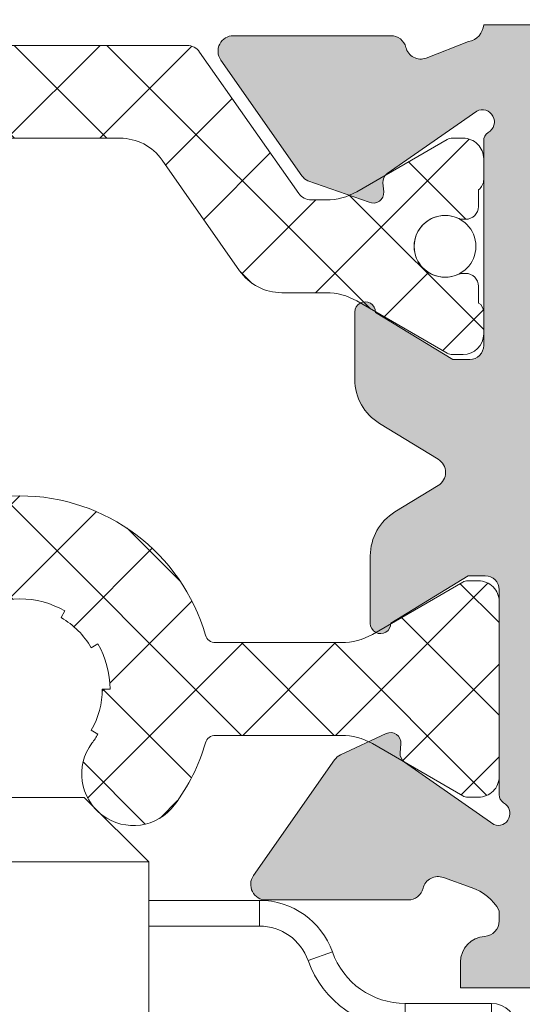
# Model space of a CAD drawing. Units: millimetres. Extents: x 3733 to 4153, y 919 to 1216.
# Drawn here: x 3810 to 3815, y 1037 to 1046 of the extents above; entities that cross this region are included whole.
import ezdxf

# ---------------------------------------------------------------- set-up
doc = ezdxf.new("R2010")
doc.units = ezdxf.units.MM
doc.layers.get('0').update_dxf_attribs({"lineweight": 9})
doc.layers.add('SOMBREADOS', color=18, linetype='Continuous')
pattern_1 = [(45, (3732.686791781289, 1180.878670756325), (-0.4490128060534576, 0.4490128060534577), []), (135, (3732.686791781289, 1180.878670756325), (-0.4490128060534577, -0.4490128060534576), [])]

# ---------------------------------------------------------------- blocks, each defined once
blk = doc.blocks.new('RUEDAS_4200_STAC')
at = {"color": 8}
for p, q in [((-0.6249999999998932, 25.91551878319648), (1.250000000000107, 25.91551878319648)), ((1.250000000000106, 25.91551878319648), (2.500000000000108, 24.66551878319648)), ((-1.249999999999893, 24.66551878319648), (2.500000000000108, 24.66551878319648)), ((2.500000000000084, 19.41551878319647), (2.50000000000009, 24.66551878319648)), ((4.650000000000098, 23.91551878319648), (2.500000000000089, 23.91551878319648)), ((4.650000000000098, 23.91551878319648), (4.650000000000098, 23.41551878319648)), ((2.500000000000089, 23.41551878319648), (4.650000000000098, 23.41551878319648)), ((6.064213562373196, 22.91551878319649), (5.592809041582163, 22.74885211652982)), ((9.150000000000102, 21.91551878319648), (7.478427124746298, 21.91551878319648)), ((7.478427124746298, 21.91551878319648), (7.478427124746298, 21.41551878319648)), ((9.150000000000098, 21.91551878319648), (9.150000000000098, 21.41551878319648))]:
    blk.add_line(p, q, dxfattribs=at)
for centre, radius, start, end in [((4.650000000000098, 22.41551878319648), 1.5, 19.47122063449045, 90), ((4.650000000000098, 22.41551878319648), 0.9999999999999992, 19.47122063449042, 90), ((7.478427124746298, 23.41551878319648), 2, 199.4712206344912, 270), ((7.478427124746298, 23.41551878319648), 1.500000000000001, 199.4712206344904, 269.9999999999997), ((9.150000000000098, 21.41551878319648), 0.5000000000000004, 0, 90)]:
    blk.add_arc(centre, radius, start, end, dxfattribs=at)

msp = doc.modelspace()

# ---------------------------------------------------------------- hatches: boundary and pattern name
at = {"layer": 'SOMBREADOS'}
h = msp.add_hatch(color=256, dxfattribs=at)
edge = h.paths.add_edge_path(flags=16)
edge.add_line((3816.104689621292, 1037.194170856092), (3816.104689621292, 1037.694170856088))
edge.add_arc((3815.954689621292, 1037.694170856088), 0.150000000000003, 0, 90.0000000000217)
edge.add_line((3815.954689621292, 1037.844170856088), (3815.654689621292, 1037.844170856088))
edge.add_arc((3815.654689621292, 1037.994170856088), 0.1499999999999773, 179.9999999999566, 270, ccw=False)
edge.add_line((3815.504689621292, 1037.994170856088), (3815.504689621292, 1042.098390665604))
edge.add_line((3815.504689621292, 1042.098390665604), (3815.354689621292, 1042.098390665604))
edge.add_line((3815.354689621293, 1042.098390665604), (3815.354689621292, 1045.494170856088))
edge.add_line((3815.354689621291, 1045.494170856088), (3817.579689621291, 1045.494170856088))
edge.add_line((3817.579689621291, 1045.494170856088), (3817.579689621292, 1037.044170856092))
edge.add_line((3817.579689621292, 1037.044170856092), (3816.254689621292, 1037.044170856092))
edge.add_arc((3816.254689621292, 1037.194170856093), 0.1500000000000023, 180.0000000000434, 270, ccw=False)
edge = h.paths.add_edge_path()
edge.add_arc((3813.60411958772, 1046.086994233078), 0.150000000000341, 14.05611804585325, 90.00000000008686)
edge.add_line((3813.604119587719, 1046.236994233078), (3812.077101207735, 1046.236994233078))
edge.add_arc((3812.077101207735, 1046.086994233078), 0.149999999999988, 89.99999999997833, 215.0000000000433)
edge.add_line((3811.954228401091, 1046.000957767626), (3812.74034905244, 1044.878261126344))
edge.add_arc((3812.863221859083, 1044.964297591797), 0.1499999999999182, 214.999999999997, 245.0000000000137)
edge.add_line((3812.799829119822, 1044.828351423741), (3813.392713778393, 1044.62183091577))
edge.add_arc((3813.434975604569, 1044.712461694473), 0.1000000000001204, 244.9999999999231, 365.0000000000045)
edge.add_line((3813.534595074378, 1044.721177268748), (3813.527047165647, 1044.807450260314))
edge.add_arc((3813.626666635456, 1044.816165834588), 0.1000000000000879, 124.99999999995251, 185.0000000000074, ccw=False)
edge.add_line((3813.569308991821, 1044.898081039018), (3814.43727005899, 1045.505833921121))
edge.add_arc((3814.491427333936, 1045.401811690058), 0.1172758925991756, -61.57987867715423, 117.50291600871151, ccw=False)
edge.add_arc((3814.604689621292, 1045.216817015472), 0.1000000000007633, 125.0623903766951, 180.0000000000651)
edge.add_line((3814.504689621292, 1045.216817015472), (3814.504689621292, 1043.229170856089))
edge.add_arc((3814.369689621291, 1043.229170856089), 0.1350000000004457, 269.9999999999035, 360, ccw=False)
edge.add_line((3814.369689621291, 1043.094170856089), (3814.204689621291, 1043.094170856089))
edge.add_line((3814.204689621291, 1043.094170856089), (3813.45464121238, 1043.552002360244))
edge.add_arc((3813.354689621291, 1043.555113539886), 0.0999999999998839, 358.2171376750122, 539.9999999999349)
edge.add_line((3813.254689621292, 1043.555113539886), (3813.254689621292, 1042.900221455303))
edge.add_arc((3813.754689621291, 1042.900221455303), 0.4999999999996036, 179.999999999987, 238.6000000000203)
edge.add_line((3813.494184805371, 1042.473446056666), (3814.062699378142, 1042.126423285185))
edge.add_arc((3813.984547933346, 1041.998390665605), 0.1499999999999533, -58.59999955428452, 58.59999999151648, ccw=False)
edge.add_line((3814.062699379117, 1041.870358046622), (3813.644184802222, 1041.614895653589))
edge.add_arc((3813.904689621292, 1041.188120256874), 0.5000000000000524, 121.4000004228051, 180.0000000000261)
edge.add_line((3813.404689621292, 1041.188120256874), (3813.404689621292, 1040.533228172292))
edge.add_arc((3813.504689621292, 1040.533228172292), 0.0999999999998839, 180, 361.7828623249877)
edge.add_line((3813.604641212381, 1040.536339351933), (3814.354689621292, 1040.994170856088))
edge.add_line((3814.354689621292, 1040.994170856088), (3814.519689621292, 1040.994170856088))
edge.add_arc((3814.519689621292, 1040.859170856088), 0.1350000000001046, 1.447233444196172e-10, 90, ccw=False)
edge.add_line((3814.654689621292, 1040.859170856088), (3814.654689621292, 1038.871524696705))
edge.add_arc((3814.754689621293, 1038.871524696705), 0.1000000000003064, 179.9999999999349, 234.9376096234433)
edge.add_arc((3814.644238780247, 1038.687484473384), 0.1151161056000452, -110.2627680350148, 62.584511668044684, ccw=False)
edge.add_line((3814.604371066157, 1038.579492422094), (3813.736409998987, 1039.187245304198))
edge.add_arc((3813.793767642623, 1039.269160508627), 0.1000000000000879, 175.0000000000575, 235.00000000004752, ccw=False)
edge.add_line((3813.694148172814, 1039.277876082902), (3813.701696081544, 1039.364149074468))
edge.add_arc((3813.602076611734, 1039.372864648743), 0.1000000000001204, 354.9999999998628, 475.0000000000179)
edge.add_line((3813.559814785561, 1039.463495427447), (3813.116930126989, 1039.256974919475))
edge.add_arc((3813.18032286625, 1039.121028751419), 0.1499999999999183, 115.0000000000651, 145.0000000000154)
edge.add_line((3813.057450059607, 1039.207065216872), (3812.271329408259, 1038.08436857559))
edge.add_arc((3812.394202214902, 1037.998332110137), 0.1499999999998535, 144.9999999999905, 270.0000000000434)
edge.add_line((3812.394202214902, 1037.848332110137), (3813.771220594886, 1037.848332110137))
edge.add_arc((3813.771220594886, 1037.998332110138), 0.150000000000341, 270, 345.9438819541942)
edge.add_arc((3814.062238088425, 1037.925470471022), 0.1499999999999294, 70.00000000018292, 165.9438819543784, ccw=False)
edge.add_line((3814.113541109924, 1038.066424364141), (3814.382057972995, 1037.968692218584))
edge.add_arc((3814.243692339878, 1037.522891523065), 0.4667797216596734, 28.29784903887031, 72.75693533939108, ccw=False)
edge.add_line((3814.654689621292, 1037.744170856088), (3814.654689621292, 1037.644170856089))
edge.add_arc((3814.504689621292, 1037.644170856089), 0.1500000000000912, -86.4166783015367, 4.3428372009657323e-11, ccw=False)
edge.add_arc((3814.529689621292, 1037.244952870522), 0.2499999999998636, 93.58332169847353, 180.0000000000261)
edge.add_line((3814.279689621292, 1037.244952870522), (3814.279689621292, 1036.994170856089))
edge.add_line((3814.279689621292, 1036.994170856089), (3815.204689621292, 1036.994170856089))
edge.add_arc((3815.204689621292, 1036.844170856089), 0.1500000000000341, -4.348521542851813e-11, 89.99999999997829, ccw=False)
edge.add_line((3815.354689621292, 1036.844170856089), (3815.354689621292, 1036.444170856092))
edge.add_arc((3815.504689621292, 1036.444170856092), 0.1499999999999773, 180, 270)
edge.add_line((3815.504689621292, 1036.294170856092), (3817.379689621292, 1036.294170856092))
edge.add_arc((3817.379689621292, 1036.044170856092), 0.2500000000000356, 0, 89.99999999998698, ccw=False)
edge.add_line((3817.629689621292, 1036.044170856092), (3817.629689621292, 1029.194170856088))
edge.add_line((3817.629689621292, 1029.194170856089), (3817.004689621291, 1029.194170856089))
edge.add_line((3817.004689621292, 1029.194170856089), (3817.004689621292, 1029.538682244656))
edge.add_arc((3816.854689621291, 1029.538682244657), 0.1500000000000401, 359.9999999999565, 400.6012946449667)
edge.add_line((3816.968578111646, 1029.636300950675), (3816.668578111646, 1029.986300950675))
edge.add_arc((3816.554689621291, 1029.888682244657), 0.1499999999998148, 40.60129464503743, 180)
edge.add_line((3816.404689621291, 1029.888682244657), (3816.404689621291, 1028.59417085609))
edge.add_arc((3816.554689621291, 1028.59417085609), 0.1500000000000127, 179.9999999999565, 269.9999999999131)
edge.add_line((3816.554689621291, 1028.44417085609), (3817.154689621292, 1028.444170856089))
edge.add_arc((3817.154689621292, 1028.344170856089), 0.09999999999994802, 0, 89.99999999986971, ccw=False)
edge.add_line((3817.254689621292, 1028.344170856089), (3817.254689621292, 1027.594170856089))
edge.add_arc((3817.404689621292, 1027.594170856089), 0.1499999999999773, 179.9999999999565, 270)
edge.add_line((3817.404689621292, 1027.444170856089), (3817.579689621292, 1027.444170856089))
edge.add_arc((3817.579689621291, 1027.344170856089), 0.1000000000000198, 0, 90, ccw=False)
edge.add_line((3817.679689621292, 1027.344170856089), (3817.679689621292, 1024.846674006778))
edge.add_arc((3817.529689621291, 1024.846674006778), 0.1500000000000626, 270, 360, ccw=False)
edge.add_line((3817.529689621291, 1024.696674006778), (3816.029689621291, 1024.696674006777))
edge.add_arc((3816.029689621291, 1024.796674006777), 0.0999999999999659, 180.0000000001303, 270.0000000000325, ccw=False)
edge.add_line((3815.929689621291, 1024.796674006777), (3815.929689621291, 1024.944170856088))
edge.add_arc((3816.029689621291, 1024.944170856089), 0.1000000000000228, 90, 180.0000000000651, ccw=False)
edge.add_line((3816.029689621291, 1025.044170856089), (3816.229689621292, 1025.044170856089))
edge.add_arc((3816.229689621291, 1025.194170856089), 0.1499999999999773, 270, 360)
edge.add_line((3816.379689621292, 1025.194170856089), (3816.379689621292, 1025.494170856089))
edge.add_arc((3816.229689621291, 1025.494170856089), 0.1500000000000483, 0, 89.99999999997829)
edge.add_line((3816.229689621291, 1025.644170856089), (3815.054689621291, 1025.644170856089))
edge.add_arc((3815.054689621291, 1025.394170856089), 0.25, 89.99999999998695, 180)
edge.add_line((3814.804689621291, 1025.394170856089), (3814.804689621291, 1025.244170856088))
edge.add_arc((3815.054689621292, 1025.244170856088), 0.2500000000000639, 180.0000000001824, 270.000000000013)
edge.add_line((3815.054689621292, 1024.994170856088), (3815.229689621291, 1024.994170856088))
edge.add_line((3815.229689621291, 1024.994170856088), (3815.229689621292, 1023.344170856088))
edge.add_arc((3815.504689621292, 1023.344170856088), 0.275000000000091, 180, 360.0000000000237)
edge.add_line((3815.779689621291, 1023.344170856088), (3815.779689621291, 1023.944170856088))
edge.add_line((3815.779689621292, 1023.944170856088), (3816.379689621292, 1023.944170856088))
edge.add_line((3816.379689621292, 1023.944170856088), (3816.379689621292, 1023.144170856089))
edge.add_line((3816.379689621292, 1023.144170856089), (3816.62968178901, 1023.144170856089))
edge.add_arc((3816.629681789011, 1023.294170856089), 0.1500000000000342, 270.0000000000217, 360)
edge.add_line((3816.77968178901, 1023.294170856089), (3816.77968178901, 1023.946674006778))
edge.add_line((3816.77968178901, 1023.946674006778), (3817.529689621291, 1023.946674006777))
edge.add_arc((3817.529689621291, 1023.796674006777), 0.1500000000000341, 0, 89.99999999997829, ccw=False)
edge.add_line((3817.679689621292, 1023.796674006777), (3817.679689621291, 1020.341667705399))
edge.add_arc((3817.529689621291, 1020.3416677054), 0.150000000000091, 270, 360, ccw=False)
edge.add_line((3817.529689621291, 1020.1916677054), (3816.779681789011, 1020.1916677054))
edge.add_line((3816.77968178901, 1020.1916677054), (3816.77968178901, 1020.844170856088))
edge.add_arc((3816.629681789011, 1020.844170856088), 0.1500000000000341, 0, 90.0000000000217)
edge.add_line((3816.629681789011, 1020.994170856088), (3816.379689621292, 1020.994170856088))
edge.add_line((3816.379689621293, 1020.994170856088), (3816.379689621292, 1020.194170856088))
edge.add_line((3816.379689621292, 1020.194170856088), (3815.779689621292, 1020.194170856088))
edge.add_line((3815.779689621291, 1020.194170856088), (3815.779689621292, 1020.794170856088))
edge.add_arc((3815.504689621292, 1020.794170856088), 0.275000000000091, 359.9999999999764, 539.9999999999764)
edge.add_line((3815.229689621292, 1020.794170856088), (3815.229689621292, 1019.594170856089))
edge.add_arc((3815.479689621292, 1019.594170856088), 0.25, 180, 270)
edge.add_line((3815.479689621292, 1019.344170856088), (3818.179689621292, 1019.344170856088))
edge.add_arc((3818.179689621292, 1019.594170856088), 0.25, 270, 360)
edge.add_line((3818.429689621292, 1019.594170856088), (3818.429689621291, 1055.094170856089))
edge.add_arc((3818.179689621291, 1055.094170856089), 0.25, 0, 89.99999999999999)
edge.add_line((3818.179689621291, 1055.344170856089), (3817.829689621292, 1055.344170856089))
edge.add_arc((3817.829689621292, 1055.194170856088), 0.1500000000003752, 89.99999999997829, 179.9999999999131)
edge.add_line((3817.679689621292, 1055.194170856088), (3817.679689621292, 1054.594170856089))
edge.add_line((3817.679689621292, 1054.594170856089), (3817.879689621291, 1054.594170856089))
edge.add_line((3817.879689621292, 1054.594170856089), (3817.879689621292, 1054.010837522754))
edge.add_line((3817.879689621292, 1054.010837522754), (3817.679689621292, 1053.344170856089))
edge.add_line((3817.679689621292, 1053.344170856089), (3817.679689621292, 1052.844170856089))
edge.add_line((3817.679689621292, 1052.844170856089), (3817.829689621292, 1052.844170856089))
edge.add_line((3817.829689621292, 1052.844170856089), (3817.679689621292, 1052.344170856088))
edge.add_line((3817.679689621292, 1052.344170856088), (3817.679689621292, 1051.844170856089))
edge.add_line((3817.679689621292, 1051.844170856089), (3817.829689621292, 1051.844170856088))
edge.add_line((3817.829689621292, 1051.844170856088), (3817.679689621292, 1051.344170856089))
edge.add_line((3817.679689621292, 1051.344170856089), (3817.679689621292, 1046.844170856089))
edge.add_arc((3817.179689621292, 1046.844170856089), 0.4999999999999999, 270, 360, ccw=False)
edge.add_line((3817.179689621292, 1046.344170856089), (3814.504689621292, 1046.344170856089))
edge.add_arc((3814.328324374701, 1046.355091698801), 0.1767030418821818, 279.745476574868, 356.45666982422756, ccw=False)
edge.add_line((3814.35823519811, 1046.180938583258), (3813.946440102756, 1046.018901979076))
edge.add_arc((3813.895137081257, 1046.159855872193), 0.1499999999995834, 194.0561180457164, 289.99999999993764, ccw=False)
edge = h.paths.add_edge_path(flags=16)
edge.add_line((3803.904689621291, 1037.694170856088), (3803.904689621291, 1037.194170856092))
edge.add_arc((3803.754689621291, 1037.194170856093), 0.1500000000000023, 270, 359.9999999999565, ccw=False)
edge.add_line((3803.754689621291, 1037.044170856093), (3802.42968962129, 1037.044170856093))
edge.add_line((3802.42968962129, 1037.044170856092), (3802.429689621291, 1045.494170856088))
edge.add_line((3802.429689621291, 1045.494170856088), (3804.654689621291, 1045.494170856088))
edge.add_line((3804.654689621291, 1045.494170856088), (3804.65468962129, 1042.098390665605))
edge.add_line((3804.65468962129, 1042.098390665604), (3804.504689621291, 1042.098390665604))
edge.add_line((3804.504689621291, 1042.098390665604), (3804.504689621291, 1037.994170856088))
edge.add_arc((3804.354689621291, 1037.994170856088), 0.1499999999999773, -90, 4.3428372009657323e-11, ccw=False)
edge.add_line((3804.354689621291, 1037.844170856088), (3804.054689621291, 1037.844170856088))
edge.add_arc((3804.054689621291, 1037.694170856088), 0.150000000000003, 89.99999999997829, 180)
edge = h.paths.add_edge_path()
edge.add_arc((3806.405259654864, 1046.086994233078), 0.150000000000341, 89.99999999991316, 165.9438819541468)
edge.add_arc((3806.114242161325, 1046.159855872193), 0.1499999999995834, 250.0000000000623, 345.9438819542835, ccw=False)
edge.add_line((3806.062939139827, 1046.018901979076), (3805.651144044473, 1046.180938583258))
edge.add_arc((3805.681054867881, 1046.355091698801), 0.1767030418821818, 183.5433301757724, 260.254523425132, ccw=False)
edge.add_line((3805.504689621292, 1046.344170856089), (3802.829689621291, 1046.344170856089))
edge.add_arc((3802.829689621291, 1046.844170856089), 0.4999999999999999, 180, 270, ccw=False)
edge.add_line((3802.329689621291, 1046.844170856089), (3802.329689621291, 1051.344170856089))
edge.add_line((3802.329689621291, 1051.344170856089), (3802.17968962129, 1051.844170856089))
edge.add_line((3802.179689621291, 1051.844170856088), (3802.329689621291, 1051.844170856089))
edge.add_line((3802.329689621291, 1051.844170856089), (3802.329689621291, 1052.344170856088))
edge.add_line((3802.329689621291, 1052.344170856088), (3802.17968962129, 1052.844170856089))
edge.add_line((3802.179689621291, 1052.844170856089), (3802.329689621291, 1052.844170856089))
edge.add_line((3802.329689621291, 1052.844170856089), (3802.329689621291, 1053.344170856089))
edge.add_line((3802.329689621291, 1053.344170856089), (3802.129689621291, 1054.010837522753))
edge.add_line((3802.129689621292, 1054.010837522754), (3802.129689621292, 1054.594170856089))
edge.add_line((3802.129689621292, 1054.594170856089), (3802.329689621291, 1054.594170856089))
edge.add_line((3802.329689621291, 1054.594170856089), (3802.329689621291, 1055.194170856088))
edge.add_arc((3802.179689621291, 1055.194170856088), 0.1500000000003752, 8.68433e-11, 90.0000000000217)
edge.add_line((3802.179689621291, 1055.344170856089), (3801.829689621291, 1055.344170856089))
edge.add_arc((3801.829689621291, 1055.094170856089), 0.25, 90, 180)
edge.add_line((3801.579689621291, 1055.094170856089), (3801.579689621291, 1019.594170856088))
edge.add_arc((3801.829689621291, 1019.594170856088), 0.25, 180, 270)
edge.add_line((3801.829689621291, 1019.344170856088), (3804.52968962129, 1019.344170856088))
edge.add_arc((3804.529689621291, 1019.594170856088), 0.25, 270, 360)
edge.add_line((3804.779689621291, 1019.594170856088), (3804.779689621291, 1020.794170856088))
edge.add_arc((3804.504689621291, 1020.794170856088), 0.275000000000091, 2.36794e-11, 180.0000000000237)
edge.add_line((3804.22968962129, 1020.794170856088), (3804.229689621291, 1020.194170856088))
edge.add_line((3804.229689621291, 1020.194170856088), (3803.629689621291, 1020.194170856088))
edge.add_line((3803.629689621292, 1020.194170856088), (3803.629689621291, 1020.994170856088))
edge.add_line((3803.629689621291, 1020.994170856088), (3803.379697453572, 1020.994170856088))
edge.add_arc((3803.379697453573, 1020.844170856088), 0.1500000000000341, 89.99999999997829, 180)
edge.add_line((3803.229697453572, 1020.844170856088), (3803.229697453572, 1020.1916677054))
edge.add_line((3803.229697453572, 1020.1916677054), (3802.479689621292, 1020.1916677054))
edge.add_arc((3802.479689621292, 1020.3416677054), 0.150000000000091, 180, 270, ccw=False)
edge.add_line((3802.329689621291, 1020.3416677054), (3802.329689621291, 1023.796674006777))
edge.add_arc((3802.479689621291, 1023.796674006777), 0.1500000000000341, 90.00000000002171, 180, ccw=False)
edge.add_line((3802.479689621291, 1023.946674006777), (3803.229697453572, 1023.946674006778))
edge.add_line((3803.229697453572, 1023.946674006778), (3803.229697453572, 1023.294170856089))
edge.add_arc((3803.379697453573, 1023.294170856089), 0.1500000000000342, 180, 269.9999999999783)
edge.add_line((3803.379697453573, 1023.144170856089), (3803.629689621291, 1023.144170856089))
edge.add_line((3803.629689621291, 1023.144170856089), (3803.629689621291, 1023.944170856088))
edge.add_line((3803.629689621292, 1023.944170856088), (3804.229689621292, 1023.944170856088))
edge.add_line((3804.229689621291, 1023.944170856088), (3804.229689621291, 1023.344170856088))
edge.add_arc((3804.504689621292, 1023.344170856088), 0.275000000000091, 179.9999999999763, 360)
edge.add_line((3804.779689621291, 1023.344170856088), (3804.779689621292, 1024.994170856088))
edge.add_line((3804.779689621291, 1024.994170856088), (3804.954689621291, 1024.994170856088))
edge.add_arc((3804.954689621291, 1025.244170856088), 0.2500000000000639, 269.999999999987, 359.9999999998177)
edge.add_line((3805.204689621291, 1025.244170856088), (3805.204689621292, 1025.394170856089))
edge.add_arc((3804.954689621291, 1025.394170856089), 0.25, 0, 90.00000000001303)
edge.add_line((3804.954689621291, 1025.644170856089), (3803.779689621291, 1025.644170856089))
edge.add_arc((3803.779689621291, 1025.494170856089), 0.1500000000000483, 90.0000000000217, 180)
edge.add_line((3803.629689621292, 1025.494170856089), (3803.629689621292, 1025.194170856089))
edge.add_arc((3803.779689621291, 1025.194170856089), 0.1499999999999773, 180, 270)
edge.add_line((3803.779689621291, 1025.044170856089), (3803.979689621292, 1025.044170856089))
edge.add_arc((3803.979689621292, 1024.944170856089), 0.1000000000000228, -6.508571459562518e-11, 90, ccw=False)
edge.add_line((3804.079689621291, 1024.944170856088), (3804.079689621291, 1024.796674006777))
edge.add_arc((3803.979689621292, 1024.796674006777), 0.0999999999999659, 269.99999999996743, 359.9999999998697, ccw=False)
edge.add_line((3803.979689621292, 1024.696674006777), (3802.479689621292, 1024.696674006778))
edge.add_arc((3802.479689621291, 1024.846674006778), 0.1500000000000626, 180, 270, ccw=False)
edge.add_line((3802.329689621291, 1024.846674006778), (3802.329689621291, 1027.344170856089))
edge.add_arc((3802.429689621291, 1027.344170856089), 0.1000000000000198, 90, 180, ccw=False)
edge.add_line((3802.429689621291, 1027.444170856089), (3802.604689621291, 1027.444170856089))
edge.add_arc((3802.604689621291, 1027.594170856089), 0.1499999999999773, 270, 360.0000000000435)
edge.add_line((3802.754689621291, 1027.594170856089), (3802.754689621291, 1028.344170856089))
edge.add_arc((3802.854689621291, 1028.344170856089), 0.09999999999994802, 90.00000000013029, 180, ccw=False)
edge.add_line((3802.85468962129, 1028.444170856089), (3803.454689621291, 1028.44417085609))
edge.add_arc((3803.454689621291, 1028.59417085609), 0.1500000000000127, 270.0000000000868, 360.0000000000434)
edge.add_line((3803.604689621292, 1028.59417085609), (3803.604689621292, 1029.888682244657))
edge.add_arc((3803.454689621291, 1029.888682244657), 0.1499999999998148, 0, 139.3987053549625)
edge.add_line((3803.340801130938, 1029.986300950675), (3803.040801130937, 1029.636300950675))
edge.add_arc((3803.154689621291, 1029.538682244657), 0.1500000000000401, 139.3987053550332, 180.0000000000434)
edge.add_line((3803.004689621292, 1029.538682244656), (3803.004689621292, 1029.194170856089))
edge.add_line((3803.004689621292, 1029.194170856089), (3802.379689621291, 1029.194170856089))
edge.add_line((3802.379689621291, 1029.194170856089), (3802.379689621291, 1036.044170856093))
edge.add_arc((3802.629689621291, 1036.044170856092), 0.2500000000000356, 90.00000000001302, 180, ccw=False)
edge.add_line((3802.629689621291, 1036.294170856092), (3804.504689621291, 1036.294170856092))
edge.add_arc((3804.504689621291, 1036.444170856092), 0.1499999999999773, 270, 360)
edge.add_line((3804.654689621291, 1036.444170856092), (3804.654689621291, 1036.844170856089))
edge.add_arc((3804.804689621291, 1036.844170856089), 0.1500000000000341, 90.00000000002171, 180.0000000000434, ccw=False)
edge.add_line((3804.804689621291, 1036.994170856089), (3805.729689621291, 1036.994170856089))
edge.add_line((3805.72968962129, 1036.994170856089), (3805.72968962129, 1037.244952870522))
edge.add_arc((3805.479689621291, 1037.244952870522), 0.2499999999998636, 359.999999999974, 446.4166783015264)
edge.add_arc((3805.504689621291, 1037.644170856089), 0.1500000000000912, 179.9999999999566, 266.41667830153676, ccw=False)
edge.add_line((3805.35468962129, 1037.644170856089), (3805.35468962129, 1037.744170856088))
edge.add_arc((3805.765686902705, 1037.522891523065), 0.4667797216596734, 107.2430646606089, 151.7021509611296, ccw=False)
edge.add_line((3805.627321269589, 1037.968692218584), (3805.895838132659, 1038.06642436414))
edge.add_arc((3805.947141154158, 1037.925470471022), 0.1499999999999294, 14.056118045621588, 109.9999999998171, ccw=False)
edge.add_arc((3806.238158647697, 1037.998332110138), 0.150000000000341, 194.0561180458059, 270)
edge.add_line((3806.238158647697, 1037.848332110137), (3807.615177027681, 1037.848332110137))
edge.add_arc((3807.615177027681, 1037.998332110137), 0.1499999999998535, 269.9999999999565, 395.0000000000094)
edge.add_line((3807.738049834325, 1038.08436857559), (3806.951929182977, 1039.207065216872))
edge.add_arc((3806.829056376333, 1039.121028751419), 0.1499999999999183, 34.99999999998456, 64.99999999993493)
edge.add_line((3806.892449115594, 1039.256974919475), (3806.449564457022, 1039.463495427447))
edge.add_arc((3806.407302630848, 1039.372864648743), 0.1000000000001204, 64.99999999998214, 185.0000000001371)
edge.add_line((3806.307683161039, 1039.364149074468), (3806.31523106977, 1039.277876082902))
edge.add_arc((3806.215611599961, 1039.269160508627), 0.1000000000000879, -55.00000000004758, 4.999999999942418, ccw=False)
edge.add_line((3806.272969243595, 1039.187245304198), (3805.405008176425, 1038.579492422094))
edge.add_arc((3805.365140462336, 1038.687484473384), 0.1151161056000452, 117.41548833195529, 290.2627680350149, ccw=False)
edge.add_arc((3805.254689621291, 1038.871524696705), 0.1000000000003064, 305.0623903765567, 360.0000000000651)
edge.add_line((3805.35468962129, 1038.871524696705), (3805.35468962129, 1040.859170856088))
edge.add_arc((3805.48968962129, 1040.859170856088), 0.1350000000001046, 90, 179.9999999998552, ccw=False)
edge.add_line((3805.48968962129, 1040.994170856088), (3805.65468962129, 1040.994170856088))
edge.add_line((3805.654689621291, 1040.994170856088), (3806.404738030202, 1040.536339351934))
edge.add_arc((3806.504689621291, 1040.533228172292), 0.0999999999998839, 178.2171376750122, 360)
edge.add_line((3806.60468962129, 1040.533228172292), (3806.60468962129, 1041.188120256874))
edge.add_arc((3806.10468962129, 1041.188120256874), 0.5000000000000524, 359.999999999974, 418.5999995771949)
edge.add_line((3806.36519444036, 1041.614895653589), (3805.946679863465, 1041.870358046622))
edge.add_arc((3806.024831309237, 1041.998390665605), 0.1499999999999533, 121.40000000848349, 238.5999995542845, ccw=False)
edge.add_line((3805.946679864442, 1042.126423285185), (3806.515194437212, 1042.473446056666))
edge.add_arc((3806.254689621292, 1042.900221455303), 0.4999999999996036, 301.3999999999797, 360.000000000013)
edge.add_line((3806.754689621292, 1042.900221455303), (3806.754689621292, 1043.555113539886))
edge.add_arc((3806.654689621291, 1043.555113539886), 0.0999999999998839, 6.513070000000002e-11, 181.7828623249878)
edge.add_line((3806.554738030203, 1043.552002360244), (3805.804689621293, 1043.094170856089))
edge.add_line((3805.804689621293, 1043.094170856089), (3805.639689621292, 1043.094170856089))
edge.add_arc((3805.639689621292, 1043.229170856089), 0.1350000000004457, 180, 270.0000000000965, ccw=False)
edge.add_line((3805.504689621292, 1043.229170856089), (3805.504689621292, 1045.216817015472))
edge.add_arc((3805.40468962129, 1045.216817015472), 0.1000000000007633, 359.9999999999349, 414.937609623305)
edge.add_arc((3805.517951908647, 1045.401811690058), 0.1172758925991756, 62.49708399128849, 241.5798786771542, ccw=False)
edge.add_line((3805.572109183593, 1045.505833921121), (3806.440070250762, 1044.898081039018))
edge.add_arc((3806.382712607126, 1044.816165834588), 0.1000000000000879, -5.000000000007276, 55.00000000004752, ccw=False)
edge.add_line((3806.482332076936, 1044.807450260314), (3806.474784168205, 1044.721177268748))
edge.add_arc((3806.574403638015, 1044.712461694473), 0.1000000000001204, 174.9999999999955, 295.0000000000769)
edge.add_line((3806.616665464189, 1044.62183091577), (3807.209550122761, 1044.828351423741))
edge.add_arc((3807.146157383499, 1044.964297591797), 0.1499999999999182, 294.9999999999864, 325.0000000000031)
edge.add_line((3807.269030190143, 1044.878261126344), (3808.055150841491, 1046.000957767626))
edge.add_arc((3807.932278034848, 1046.086994233078), 0.149999999999988, 324.9999999999567, 450.0000000000217)
edge.add_line((3807.932278034848, 1046.236994233078), (3806.405259654863, 1046.236994233078))
h = msp.add_hatch(dxfattribs=at)
h.set_pattern_fill('ANSI37', color=256, scale=0.2, style=0)
h.set_pattern_definition(pattern_1)
edge = h.paths.add_edge_path()
edge.add_arc((3812.974689621292, 1043.142504576817), 0.5999999999993365, 60.00000000004679, 90.0000000000461)
edge.add_line((3812.974689621291, 1043.742504576816), (3812.54646280107, 1043.742504576816))
edge.add_arc((3812.54646280107, 1044.242504576816), 0.4999999999999787, 214.9999999999791, 269.9999999999772, ccw=False)
edge.add_line((3812.136886778926, 1043.955716358641), (3811.385160465349, 1045.029292794992))
edge.add_arc((3810.975584443204, 1044.742504576816), 0.4999999999999615, 34.99999999998028, 89.99999999998045)
edge.add_line((3810.975584443204, 1045.242504576816), (3809.033794799378, 1045.242504576816))
edge.add_arc((3809.033794799378, 1044.742504576816), 0.500000000000405, 89.99999999999348, 144.999999999994)
edge.add_line((3808.624218777233, 1045.029292794992), (3807.872492463656, 1043.955716358641))
edge.add_arc((3807.462916441512, 1044.242504576816), 0.4999999999999888, 270.0000000000228, 325.0000000000209, ccw=False)
edge.add_line((3807.462916441512, 1043.742504576816), (3807.034689621291, 1043.742504576816))
edge.add_arc((3807.03468962129, 1043.142504576816), 0.6000000000001933, 89.99999999993217, 119.9999999999313)
edge.add_line((3806.734689621291, 1043.662119819087), (3805.857894702048, 1043.155902036438))
edge.add_arc((3805.807894702048, 1043.242504576816), 0.0999999999994589, 270.00000000001626, 300.0000000000173, ccw=False)
edge.add_line((3805.807894702048, 1043.142504576816), (3805.704689621291, 1043.142504576816))
edge.add_arc((3805.704689621292, 1043.342504576817), 0.2000000000006992, 180.0000000001221, 269.99999999987784, ccw=False)
edge.add_line((3805.504689621292, 1043.342504576817), (3805.504689621292, 1043.555901976816))
edge.add_arc((3805.60468962129, 1043.555901976817), 0.0999999999988859, 120.00000000041459, 180.0000000002198, ccw=False)
edge.add_line((3805.55468962129, 1043.642504517194), (3805.554689621291, 1043.642504576816))
edge.add_line((3805.554689621291, 1043.642504576816), (3805.554689621291, 1043.805004576816))
edge.add_arc((3805.679689621291, 1043.805004576817), 0.1249999999994316, 90.00000000057321, 180.0000000002638, ccw=False)
edge.add_line((3805.679689621289, 1043.930004576816), (3805.705136621291, 1043.930004576816))
edge.add_arc((3805.705136621293, 1043.80500457682), 0.1249999999957439, 65.75037100053243, 90.00000000045588, ccw=False)
edge.add_line((3805.756475739889, 1043.918975164696), (3805.756475744147, 1043.918975162535))
edge.add_arc((3805.879689621294, 1044.192504576814), 0.2999999999967166, 245.7503725683369, 360.0000000003175)
edge.add_arc((3805.879689621292, 1044.192504576816), 0.3000000000002387, 359.9999999999471, 474.2496290007144)
edge.add_line((3805.756475736651, 1044.466033987725), (3805.75647456867, 1044.46603340522))
edge.add_arc((3805.705136499438, 1044.580005724149), 0.1250011473324749, 270.0000558531883, 294.24886457162063, ccw=False)
edge.add_line((3805.705136621292, 1044.455004576816), (3805.679689621291, 1044.455004576816))
edge.add_arc((3805.679689621291, 1044.580004576816), 0.124999999999595, 180.0000000004397, 270.00000000018235, ccw=False)
edge.add_line((3805.554689621291, 1044.580004576815), (3805.554687860275, 1044.742421688515))
edge.add_line((3805.554687860276, 1044.742421688515), (3805.554689620674, 1044.742504577279))
edge.add_arc((3805.629689621293, 1044.842504576817), 0.1250000000017337, 180.0000000001889, 233.1301020000345, ccw=False)
edge.add_line((3805.504689621292, 1044.842504576817), (3805.504689621292, 1045.042504576816))
edge.add_arc((3805.70468962129, 1045.042504576818), 0.1999999999985676, 89.99999999951149, 180.0000000003583, ccw=False)
edge.add_line((3805.704689621291, 1045.242504576816), (3805.807894702048, 1045.242504576816))
edge.add_arc((3805.807894702049, 1045.142504576816), 0.1000000000003141, 60.0000000001142, 90.00000000011391, ccw=False)
edge.add_line((3805.857894702049, 1045.229107117195), (3806.734689621292, 1044.722889334546))
edge.add_arc((3807.034689621292, 1045.242504576816), 0.5999999999996293, 239.9999999999658, 269.999999999962)
edge.add_line((3807.034689621291, 1044.642504576816), (3807.176604563709, 1044.642504576816))
edge.add_arc((3807.176604563709, 1044.792504576816), 0.149999999999757, 270.000000000076, 325.0000000000657)
edge.add_line((3807.299477370352, 1044.706468111364), (3808.260213179546, 1046.078541042269))
edge.add_arc((3808.383085986188, 1045.992504576816), 0.1500000000001864, 89.99999999998897, 144.9999999999799, ccw=False)
edge.add_line((3808.383085986188, 1046.142504576816), (3811.626293256394, 1046.142504576816))
edge.add_arc((3811.626293256394, 1045.992504576817), 0.1499999999997357, 34.99999999992758, 89.999999999924, ccw=False)
edge.add_line((3811.749166063037, 1046.078541042269), (3812.70990187223, 1044.706468111364))
edge.add_arc((3812.832774678875, 1044.792504576816), 0.1500000000001945, 215.0000000000246, 270.000000000011)
edge.add_line((3812.832774678875, 1044.642504576816), (3812.974689621291, 1044.642504576816))
edge.add_arc((3812.974689621291, 1045.242504576817), 0.6000000000004704, 270.0000000000164, 300.0000000000126)
edge.add_line((3813.274689621291, 1044.722889334546), (3814.151484540535, 1045.229107117195))
edge.add_arc((3814.201484540535, 1045.142504576817), 0.0999999999994589, 90.00000000001631, 120.00000000001731, ccw=False)
edge.add_line((3814.201484540534, 1045.242504576816), (3814.304689621291, 1045.242504576816))
edge.add_arc((3814.304689621293, 1045.042504576818), 0.1999999999983402, -4.234266270941589e-10, 90.00000000042331, ccw=False)
edge.add_line((3814.504689621292, 1045.042504576816), (3814.504689621292, 1044.842504576817))
edge.add_arc((3814.37968962129, 1044.842504576817), 0.1250000000017337, 306.8698979999654, 359.9999999998111, ccw=False)
edge.add_line((3814.454689621909, 1044.742504577279), (3814.454691382307, 1044.742421688515))
edge.add_line((3814.454691382307, 1044.742421688515), (3814.454689621292, 1044.580004576815))
edge.add_arc((3814.329689621292, 1044.580004576816), 0.1249999999996021, 269.99999999981765, 359.9999999995603, ccw=False)
edge.add_line((3814.329689621291, 1044.455004576816), (3814.304242621291, 1044.455004576816))
edge.add_arc((3814.304242743145, 1044.580005724149), 0.1250011473324787, 245.7511354283794, 269.99994414681163, ccw=False)
edge.add_line((3814.252904673912, 1044.46603340522), (3814.252903505931, 1044.466033987725))
edge.add_arc((3814.129689621292, 1044.192504576816), 0.3000000000000085, 65.75037099931404, 180.0000000000801)
edge.add_arc((3814.129689621288, 1044.192504576814), 0.2999999999967145, 179.9999999996824, 294.2496274316633)
edge.add_line((3814.252903498436, 1043.918975162535), (3814.252903502695, 1043.918975164696))
edge.add_arc((3814.304242621291, 1043.80500457682), 0.124999999995743, 89.99999999954412, 114.24962899946769, ccw=False)
edge.add_line((3814.304242621291, 1043.930004576816), (3814.329689621293, 1043.930004576816))
edge.add_arc((3814.329689621292, 1043.805004576817), 0.1249999999994245, -2.6381030693301e-10, 89.99999999942679, ccw=False)
edge.add_line((3814.454689621291, 1043.805004576816), (3814.454689621291, 1043.642504576816))
edge.add_line((3814.454689621291, 1043.642504576816), (3814.454689621292, 1043.642504517194))
edge.add_arc((3814.404689621292, 1043.555901976817), 0.09999999999888301, -2.198135007347446e-10, 59.999999999585384, ccw=False)
edge.add_line((3814.504689621292, 1043.555901976816), (3814.504689621292, 1043.342504576817))
edge.add_arc((3814.304689621291, 1043.342504576817), 0.2000000000005002, 270.0000000001954, 359.99999999993486, ccw=False)
edge.add_line((3814.304689621291, 1043.142504576816), (3814.201484540534, 1043.142504576816))
edge.add_arc((3814.201484540535, 1043.242504576817), 0.1000000000003141, 240.0000000001142, 270.00000000011397, ccw=False)
edge.add_line((3814.151484540535, 1043.155902036438), (3813.274689621291, 1043.662119819087))
h = msp.add_hatch(dxfattribs=at)
h.set_pattern_fill('ANSI37', color=256, scale=0.2, style=0)
h.set_pattern_definition(pattern_1)
edge = h.paths.add_edge_path()
edge.add_arc((3811.104689645776, 1039.070837168017), 0.5000000000000457, 143.1301040546527, 323.1301040546528, ccw=False)
edge.add_arc((3810.00468962129, 1039.895837135371), 0.8750000000016488, 323.1301040546647, 330.0000000000322)
edge.add_line((3810.762461849603, 1039.458337135371), (3810.697509944319, 1039.49583713537))
edge.add_arc((3810.004689621292, 1039.895837135371), 0.8000000000001828, 330.0000000000012, 360.000000000001)
edge.add_line((3810.804689621291, 1039.895837135371), (3810.879689621291, 1039.895837135371))
edge.add_arc((3810.004689621292, 1039.89583713537), 0.8750000000000284, 1.07012e-11, 30.00000000001121)
edge.add_line((3810.762461849603, 1040.333337135371), (3810.697509944319, 1040.295837135371))
edge.add_arc((3810.004689621292, 1039.895837135371), 0.8000000000002252, 29.99999999999999, 59.99999999999933)
edge.add_line((3810.404689621291, 1040.588657458398), (3810.442189621291, 1040.653609363682))
edge.add_arc((3810.004689621291, 1039.895837135371), 0.8750000000000463, 59.99999999998888, 89.99999999998884)
edge.add_arc((3810.004689621292, 1039.895837135371), 0.8750000000000426, 90.00000000001117, 120.0000000000111)
edge.add_line((3809.567189621292, 1040.653609363682), (3809.604689621292, 1040.588657458398))
edge.add_arc((3810.004689621292, 1039.895837135371), 0.8000000000002164, 120.0000000000009, 150.0000000000005)
edge.add_line((3809.311869298263, 1040.295837135371), (3809.24691739298, 1040.333337135371))
edge.add_arc((3810.004689621292, 1039.89583713537), 0.8750000000000551, 149.9999999999897, 179.9999999999893)
edge.add_line((3809.129689621292, 1039.895837135371), (3809.204689621291, 1039.895837135371))
edge.add_arc((3810.004689621292, 1039.895837135371), 0.8000000000001819, 179.999999999999, 209.9999999999988)
edge.add_line((3809.311869298263, 1039.49583713537), (3809.24691739298, 1039.458337135371))
edge.add_arc((3810.004689621288, 1039.895837135372), 0.8749999999979636, 210.0000000001527, 216.8698976459963)
edge.add_arc((3808.904689621291, 1039.070837135371), 0.5000000000001819, -143.13010235414572, 36.869897645854394, ccw=False)
edge.add_arc((3810.004689621292, 1039.89583713537), 1.874999999999864, 196.1695677010893, 216.8698976458254, ccw=False)
edge.add_arc((3808.107817195428, 1039.345837135371), 0.1000000000000902, 16.16956770105976, 89.99999999995113)
edge.add_line((3808.107817195429, 1039.445837135371), (3806.884689621292, 1039.445837135371))
edge.add_arc((3806.884689621292, 1038.84583713537), 0.6000000000003922, 90.00000000001356, 120.000000000014)
edge.add_line((3806.584689621292, 1039.365452377641), (3805.707894702049, 1038.859234594992))
edge.add_arc((3805.657894702047, 1038.945837135371), 0.1000000000005466, 270.00000000037454, 300.000000000372, ccw=False)
edge.add_line((3805.657894702048, 1038.84583713537), (3805.554689621291, 1038.84583713537))
edge.add_arc((3805.554689621291, 1039.045837135371), 0.2000000000002729, 180, 270, ccw=False)
edge.add_line((3805.354689621291, 1039.045837135371), (3805.354689621291, 1039.895837135371))
edge.add_line((3805.354689621291, 1039.895837135371), (3805.354689621291, 1040.74583713537))
edge.add_arc((3805.554689621291, 1040.74583713537), 0.2000000000002729, 90, 180, ccw=False)
edge.add_line((3805.554689621291, 1040.945837135371), (3805.657894702048, 1040.945837135371))
edge.add_arc((3805.657894702048, 1040.84583713537), 0.100000000000307, 60.000000000112095, 90.00000000011391, ccw=False)
edge.add_line((3805.707894702048, 1040.932439675749), (3806.584689621291, 1040.4262218931))
edge.add_arc((3806.884689621292, 1040.945837135371), 0.6000000000003872, 239.9999999999856, 269.9999999999864)
edge.add_line((3806.884689621291, 1040.34583713537), (3808.107817195428, 1040.34583713537))
edge.add_arc((3808.107817195428, 1040.445837135371), 0.1000000000000867, 270.0000000000488, 343.8304322989403)
edge.add_arc((3810.004689621292, 1039.895837135371), 1.874999999999877, 90.00000000000432, 163.8304322988967, ccw=False)
edge.add_arc((3810.004689621292, 1039.89583713537), 1.875000000000178, 16.16956770111028, 90.00000000000267, ccw=False)
edge.add_arc((3811.901562047155, 1040.44583713537), 0.0999999999997887, 196.1695677009318, 269.9999999998209)
edge.add_line((3811.901562047155, 1040.34583713537), (3813.124689621292, 1040.34583713537))
edge.add_arc((3813.124689621291, 1040.945837135371), 0.6000000000003779, 270.0000000000135, 300.0000000000147)
edge.add_line((3813.424689621292, 1040.4262218931), (3814.301484540535, 1040.932439675749))
edge.add_arc((3814.351484540534, 1040.84583713537), 0.1000000000003049, 89.99999999988597, 119.99999999988779, ccw=False)
edge.add_line((3814.351484540534, 1040.945837135371), (3814.454689621291, 1040.945837135371))
edge.add_arc((3814.454689621291, 1040.74583713537), 0.2000000000002729, 0, 90, ccw=False)
edge.add_line((3814.654689621291, 1040.74583713537), (3814.654689621291, 1039.895837135371))
edge.add_line((3814.654689621291, 1039.895837135371), (3814.654689621291, 1039.045837135371))
edge.add_arc((3814.454689621291, 1039.045837135371), 0.2000000000002729, 270, 360, ccw=False)
edge.add_line((3814.454689621291, 1038.84583713537), (3814.351484540534, 1038.84583713537))
edge.add_arc((3814.351484540535, 1038.945837135371), 0.1000000000005485, 239.99999999962802, 269.99999999962546, ccw=False)
edge.add_line((3814.301484540534, 1038.859234594992), (3813.424689621291, 1039.365452377641))
edge.add_arc((3813.124689621291, 1038.84583713537), 0.6000000000003872, 59.99999999998562, 89.99999999998646)
edge.add_line((3813.124689621291, 1039.445837135371), (3811.901562047154, 1039.445837135371))
edge.add_arc((3811.901562047155, 1039.345837135371), 0.0999999999997812, 90.00000000017916, 163.8304322990721)
edge.add_arc((3810.004689621292, 1039.895837135371), 1.875000000000133, 323.1301040546253, 343.83043229888546, ccw=False)

# ---------------------------------------------------------------- linework, layer by layer
for points in [[(3815.204689621292, 1036.994170856089), (3814.279689621292, 1036.994170856089), (3814.279689621292, 1037.244952870522, -0.3960121918358128), (3814.514064621292, 1037.494464111501, 0.3960121918359522), (3814.654689621292, 1037.644170856089), (3814.654689621292, 1037.744170856088, 0.1964599496661857), (3814.382057972995, 1037.968692218584), (3814.113541109924, 1038.066424364141, 0.4449353176360619), (3813.916729341656, 1037.96190129058, -0.3440537440989279), (3813.771220594886, 1037.848332110137), (3812.394202214902, 1037.848332110137, -0.6068148963148376), (3812.271329408259, 1038.08436857559), (3813.057450059607, 1039.207065216872, -0.1316524975871435), (3813.116930126988, 1039.256974919475), (3813.559814785561, 1039.463495427447, -0.5773502691905108), (3813.701696081544, 1039.364149074468), (3813.694148172814, 1039.277876082902, 0.2679491924310888), (3813.736409998987, 1039.187245304198), (3814.604371066157, 1038.579492422095, 0.9394507979479156), (3814.697242812781, 1038.78967199857, -0.2444099327003396), (3814.654689621292, 1038.871524696705), (3814.654689621292, 1040.859170856088, 0.4142135623723551), (3814.519689621292, 1040.994170856088), (3814.354689621292, 1040.994170856088), (3813.604641212381, 1040.536339351933, -1.01568070859062), (3813.404689621292, 1040.533228172292), (3813.404689621292, 1041.188120256874, -0.2614125744522349), (3813.644184802222, 1041.614895653589), (3814.062699379117, 1041.870358046622, 0.5611738252300287), (3814.062699378141, 1042.126423285185), (3813.494184805371, 1042.473446056666, -0.2614125764231478), (3813.254689621292, 1042.900221455303), (3813.254689621292, 1043.555113539886, -1.015680708590043), (3813.45464121238, 1043.552002360244), (3814.204689621291, 1043.094170856089), (3814.369689621291, 1043.094170856089, 0.4142135623735883), (3814.504689621292, 1043.229170856089), (3814.504689621292, 1045.216817015472, -0.2444099326996996), (3814.547242812781, 1045.298669713607, 0.9920277366151654), (3814.43727005899, 1045.505833921121), (3813.569308991821, 1044.898081039018, 0.2679491924313923), (3813.527047165647, 1044.807450260314), (3813.534595074378, 1044.721177268748, -0.5773502691900992), (3813.392713778394, 1044.62183091577), (3812.799829119822, 1044.828351423741, -0.131652497587557), (3812.74034905244, 1044.878261126344), (3811.954228401091, 1046.000957767626, -0.6068148963151136), (3812.077101207735, 1046.236994233078), (3813.604119587719, 1046.236994233078, -0.3440537440991461), (3813.749628334489, 1046.123425052636, 0.4449353176363035), (3813.946440102756, 1046.018901979076), (3814.35823519811, 1046.180938583258, 0.3478024192749261), (3814.504689621292, 1046.344170856089), (3817.179689621292, 1046.344170856089, 0.414213562373095)], [(3808.383085986188, 1046.142504576816), (3811.626293256394, 1046.142504576816, -0.2446984432290235), (3811.749166063037, 1046.078541042269), (3812.709901872231, 1044.706468111364, 0.2446984432289585), (3812.832774678875, 1044.642504576816), (3812.974689621291, 1044.642504576816, 0.1316524975873799), (3813.274689621291, 1044.722889334546), (3814.151484540535, 1045.229107117195, -0.1316524975873957), (3814.201484540534, 1045.242504576816), (3814.304689621291, 1045.242504576816, -0.4142135623774236), (3814.504689621292, 1045.042504576816), (3814.504689621292, 1044.842504576817, -0.2360679758676653), (3814.454689621909, 1044.742504577279), (3814.454691382307, 1044.742421688515), (3814.454689621291, 1044.580004576815, -0.4142135623717965), (3814.329689621291, 1044.455004576816), (3814.304242621291, 1044.455004576816, -0.1062019866691867), (3814.252904673912, 1044.46603340522), (3814.252903505931, 1044.466033987725, 0.5443668474004252), (3813.829689621291, 1044.192504576816, 0.5443668385268547), (3814.252903498436, 1043.918975162535), (3814.252903502695, 1043.918975164696, -0.1062056061925467), (3814.304242621291, 1043.930004576816), (3814.329689621293, 1043.930004576816, -0.41421356237153), (3814.454689621291, 1043.805004576816), (3814.454689621291, 1043.642504576816), (3814.454689621292, 1043.642504517194, -0.2679491924302171), (3814.504689621292, 1043.555901976816), (3814.504689621292, 1043.342504576817, -0.4142135623717632), (3814.304689621291, 1043.142504576816), (3814.201484540535, 1043.142504576816, -0.1316524975873943), (3814.151484540535, 1043.155902036438), (3813.274689621291, 1043.662119819087, 0.1316524975873918), (3812.974689621291, 1043.742504576816), (3812.54646280107, 1043.742504576816, -0.244698443229028), (3812.136886778926, 1043.955716358641), (3811.385160465348, 1045.029292794992, 0.2446984432290342), (3810.975584443204, 1045.242504576816), (3809.033794799378, 1045.242504576816, 0.2446984432290342)], [(3808.203861368889, 1040.417989034105, -0.3337728119021025), (3810.004689621292, 1041.770837135371, -0.3337728119021028), (3811.805517873693, 1040.417989034105, 0.3337728119020976), (3811.901562047155, 1040.34583713537), (3813.124689621291, 1040.34583713537, 0.1316524975874008), (3813.424689621292, 1040.4262218931), (3814.301484540534, 1040.932439675749, -0.1316524975873979), (3814.351484540534, 1040.945837135371), (3814.454689621291, 1040.945837135371, -0.4142135623730952), (3814.654689621291, 1040.74583713537), (3814.654689621291, 1039.895837135371), (3814.654689621291, 1039.045837135371, -0.4142135623730949), (3814.454689621291, 1038.84583713537), (3814.351484540534, 1038.84583713537, -0.1316524975873803), (3814.301484540534, 1038.859234594992), (3813.424689621292, 1039.365452377641, 0.1316524975873993), (3813.124689621291, 1039.445837135371), (3811.901562047155, 1039.445837135371, 0.3337728119021077), (3811.805517873693, 1039.373685236636, -0.0905686445430028), (3811.50468965468, 1038.770837179889, -1), (3810.704689636872, 1039.370837156146, 0.0299845571432072), (3810.762461849603, 1039.458337135371), (3810.697509944319, 1039.49583713537, 0.1316524975873957), (3810.804689621291, 1039.895837135371), (3810.879689621292, 1039.895837135371, 0.1316524975873961), (3810.762461849603, 1040.333337135371), (3810.697509944319, 1040.295837135371, 0.1316524975873946), (3810.404689621291, 1040.588657458398), (3810.442189621292, 1040.653609363682, 0.1316524975873957), (3810.004689621292, 1040.770837135371, 0.1316524975873958), (3809.567189621292, 1040.653609363682)]]:
    msp.add_lwpolyline(points, format="xyb")
msp.add_circle((3814.12968962129, 1044.192504576818), 0.299999999999909)

# ---------------------------------------------------------------- block references
at = {"xscale": 0.5, "yscale": 0.5, "zscale": 0.5}
msp.add_blockref('RUEDAS_4200_STAC', (3810.004689621292, 1025.88641146449), dxfattribs=at)

doc.saveas('drawing.dxf')
